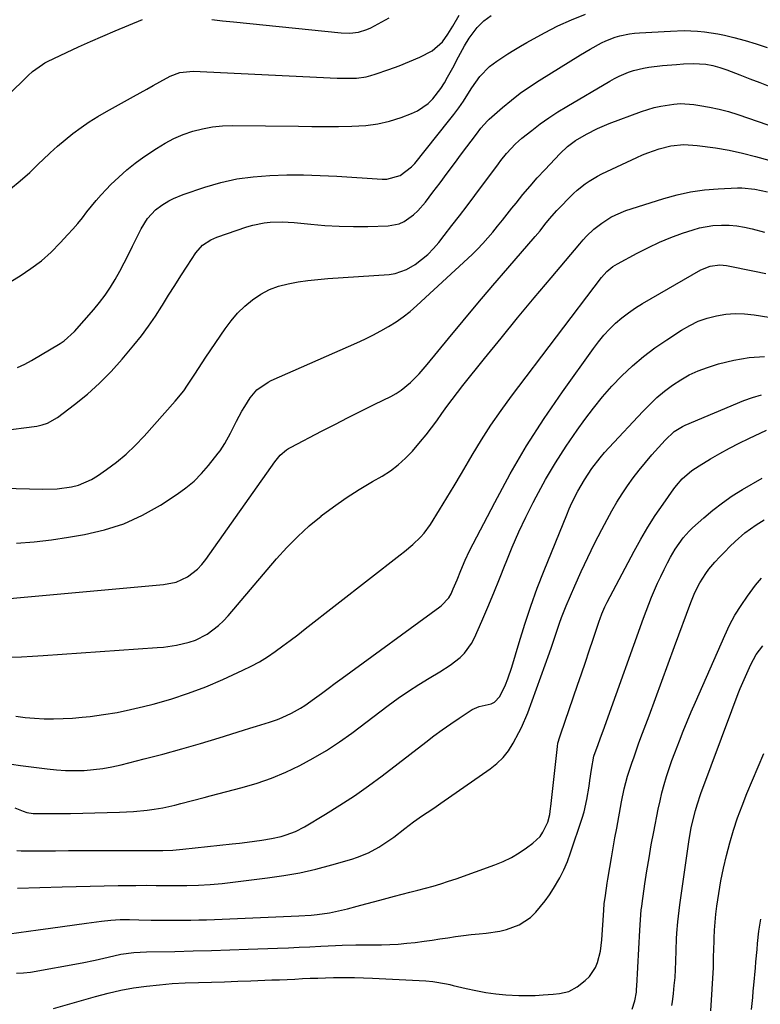
# Model space of a CAD drawing. Units: inches. Extents: x 1889832 to 1895203, y 443151 to 448533.
# Drawn here: x 1891940 to 1892195, y 444926 to 445265 of the extents above; entities that cross this region are included whole.
import ezdxf

# ---------------------------------------------------------------- set-up
doc = ezdxf.new("R2010")
doc.units = ezdxf.units.IN
doc.header["$MEASUREMENT"] = 0
doc.layers.add('7', color=7, linetype='Continuous')
doc.layers.add('8', color=7, linetype='Continuous')

msp = doc.modelspace()

# ---------------------------------------------------------------- linework, layer by layer
at = {"layer": '7', "color": 18}
for points in [[(1891938.99, 445145.38, 1896), (1891941.42, 445146.48, 1896), (1891943.79, 445147.73, 1896), (1891953.69, 445153.65, 1896), (1891955.03, 445154.53, 1896), (1891958.58, 445157.76, 1896), (1891965.25, 445165.34, 1896), (1891967.3, 445167.82, 1896), (1891969.24, 445170.37, 1896), (1891971.02, 445173.04, 1896), (1891972.69, 445175.79, 1896), (1891974.26, 445178.61, 1896), (1891975.78, 445181.45, 1896), (1891977.26, 445184.32, 1896), (1891978.7, 445187.2, 1896), (1891981.63, 445193.23, 1896), (1891983.8, 445196.75, 1896), (1891986.62, 445199.79, 1896), (1891988.83, 445201.45, 1896), (1891991.17, 445202.88, 1896), (1891992.79, 445203.73, 1896), (1891996.19, 445205.11, 1896), (1892003.61, 445207.6, 1896), (1892009.11, 445209.18, 1896), (1892014.67, 445210.44, 1896), (1892020.32, 445211.22, 1896), (1892026.03, 445211.69, 1896), (1892026.11, 445211.69, 1896), (1892031.9, 445211.82, 1896), (1892037.68, 445211.83, 1896), (1892043.47, 445211.66, 1896), (1892049.25, 445211.37, 1896), (1892064.87, 445210.35, 1896), (1892066.49, 445210.38, 1896), (1892071.1, 445211.67, 1896), (1892074.99, 445214.58, 1896), (1892076.09, 445215.79, 1896), (1892087.82, 445230.41, 1896), (1892089.58, 445232.68, 1896), (1892091.28, 445234.98, 1896), (1892092.91, 445237.35, 1896), (1892094.48, 445239.76, 1896), (1892095.83, 445241.92, 1896), (1892098.62, 445245.79, 1896), (1892101.9, 445249.24, 1896), (1892104.43, 445251.15, 1896), (1892108.2, 445253.59, 1896), (1892110.38, 445254.94, 1896), (1892112.58, 445256.24, 1896), (1892114.81, 445257.51, 1896), (1892120.94, 445260.89, 1896), (1892125.54, 445263.25, 1896), (1892130.23, 445265.41, 1896), (1892135.05, 445267.28, 1896)], [(1891936.51, 445206.98, 1892), (1891939.88, 445209.79, 1892), (1891943.14, 445212.72, 1892), (1891946.33, 445215.73, 1892), (1891947.66, 445217.04, 1892), (1891950.17, 445219.42, 1892), (1891952.74, 445221.73, 1892), (1891955.38, 445223.95, 1892), (1891958.08, 445226.11, 1892), (1891960.87, 445228.16, 1892), (1891963.71, 445230.12, 1892), (1891966.64, 445231.95, 1892), (1891969.62, 445233.69, 1892), (1891978.95, 445238.86, 1892), (1891981.24, 445240.14, 1892), (1891983.54, 445241.42, 1892), (1891985.83, 445242.7, 1892), (1891988.13, 445243.98, 1892), (1891991.7, 445245.94, 1892), (1891994.98, 445247.14, 1892), (1891999.61, 445247.62, 1892), (1892049.29, 445245.25, 1892), (1892052.63, 445245.18, 1892), (1892055.98, 445245.28, 1892), (1892059.28, 445245.7, 1892), (1892060.9, 445246.1, 1892), (1892062.49, 445246.58, 1892), (1892067.15, 445248.19, 1892), (1892070.76, 445249.52, 1892), (1892074.32, 445250.98, 1892), (1892077.84, 445252.53, 1892), (1892082.14, 445254.67, 1892), (1892085.67, 445257.79, 1892), (1892087.58, 445260.39, 1892), (1892089.25, 445263.15, 1892), (1892091.43, 445266.97, 1892)], [(1891936.61, 445175.02, 1894), (1891939.84, 445176.99, 1894), (1891943.59, 445179.49, 1894), (1891947.17, 445182.19, 1894), (1891950.52, 445185.17, 1894), (1891953.7, 445188.35, 1894), (1891956.37, 445191.25, 1894), (1891958.07, 445193.15, 1894), (1891959.74, 445195.09, 1894), (1891961.35, 445197.07, 1894), (1891962.92, 445199.08, 1894), (1891964.5, 445201.09, 1894), (1891966.12, 445203.05, 1894), (1891967.82, 445204.96, 1894), (1891969.57, 445206.82, 1894), (1891971.21, 445208.5, 1894), (1891973.88, 445211.09, 1894), (1891976.65, 445213.56, 1894), (1891979.56, 445215.86, 1894), (1891982.58, 445218.04, 1894), (1891986.9, 445220.98, 1894), (1891989.87, 445222.81, 1894), (1891992.93, 445224.44, 1894), (1891996.13, 445225.78, 1894), (1891999.43, 445226.93, 1894), (1892002.81, 445227.78, 1894), (1892006.23, 445228.42, 1894), (1892009.68, 445228.75, 1894), (1892013.17, 445228.87, 1894), (1892035.94, 445228.64, 1894), (1892040.53, 445228.6, 1894), (1892045.13, 445228.59, 1894), (1892049.73, 445228.59, 1894), (1892054.33, 445228.62, 1894), (1892059.27, 445228.88, 1894), (1892063.39, 445229.42, 1894), (1892067.43, 445230.38, 1894), (1892071.42, 445231.64, 1894), (1892075.02, 445232.98, 1894), (1892077.07, 445233.93, 1894), (1892080.72, 445236.46, 1894), (1892082.32, 445238.05, 1894), (1892085.11, 445241.66, 1894), (1892086.33, 445243.58, 1894), (1892087.47, 445245.56, 1894), (1892089.21, 445248.84, 1894), (1892091.2, 445252.63, 1894), (1892093.24, 445256.4, 1894), (1892094.86, 445259.03, 1894), (1892097.68, 445262.7, 1894), (1892099.98, 445264.98, 1894), (1892102.52, 445266.86, 1894)], [(1891933.04, 445123.53, 1898), (1891945.56, 445125.17, 1898), (1891947.49, 445125.57, 1898), (1891949.35, 445126.17, 1898), (1891952.74, 445128.12, 1898), (1891958.64, 445132.59, 1898), (1891963.05, 445136.19, 1898), (1891967.3, 445139.96, 1898), (1891971.28, 445144.01, 1898), (1891975.08, 445148.25, 1898), (1891979.1, 445153.02, 1898), (1891981.71, 445156.28, 1898), (1891984.21, 445159.6, 1898), (1891986.56, 445163.04, 1898), (1891988.81, 445166.55, 1898), (1891989.03, 445166.91, 1898), (1891991.11, 445170.29, 1898), (1891993.21, 445173.64, 1898), (1891995.34, 445176.98, 1898), (1891997.49, 445180.3, 1898), (1892000.57, 445185, 1898), (1892002.83, 445187.54, 1898), (1892005.7, 445189.43, 1898), (1892006.74, 445189.9, 1898), (1892007.81, 445190.32, 1898), (1892018.18, 445193.92, 1898), (1892020.15, 445194.52, 1898), (1892024.16, 445195.35, 1898), (1892026.21, 445195.58, 1898), (1892030.32, 445195.7, 1898), (1892034.44, 445195.45, 1898), (1892040.17, 445194.82, 1898), (1892045.09, 445194.39, 1898), (1892050.02, 445194.1, 1898), (1892054.96, 445194.02, 1898), (1892059.9, 445194.07, 1898), (1892066.88, 445194.3, 1898), (1892070.71, 445195.01, 1898), (1892072.46, 445195.8, 1898), (1892075.7, 445198.08, 1898), (1892077.18, 445199.42, 1898), (1892079.8, 445202.43, 1898), (1892082.36, 445205.84, 1898), (1892084.85, 445209.16, 1898), (1892087.34, 445212.47, 1898), (1892089.83, 445215.79, 1898), (1892092.31, 445219.11, 1898), (1892097.41, 445225.9, 1898), (1892098.97, 445227.94, 1898), (1892101.23, 445230.5, 1898), (1892101.86, 445231.09, 1898), (1892106.46, 445235.13, 1898), (1892109.47, 445237.64, 1898), (1892112.55, 445240.04, 1898), (1892115.75, 445242.29, 1898), (1892119.02, 445244.43, 1898), (1892133.31, 445253.27, 1898), (1892136.7, 445255.28, 1898), (1892140.61, 445257.4, 1898), (1892142.15, 445258.13, 1898), (1892145.32, 445259.36, 1898), (1892146.96, 445259.85, 1898), (1892150.3, 445260.55, 1898), (1892151.99, 445260.76, 1898), (1892153.7, 445260.91, 1898), (1892164.45, 445261.51, 1898), (1892169.13, 445261.63, 1898), (1892173.8, 445261.46, 1898), (1892176.13, 445261.25, 1898), (1892180.75, 445260.54, 1898), (1892183.03, 445260.05, 1898), (1892186.28, 445259.26, 1898), (1892190.16, 445258.24, 1898), (1892194, 445257.12, 1898), (1892197.8, 445255.86, 1898)], [(1891938.64, 445084.77, 1902), (1891944.64, 445085.21, 1902), (1891950.62, 445085.91, 1902), (1891956.57, 445086.78, 1902), (1891962.08, 445087.7, 1902), (1891968.99, 445089.31, 1902), (1891975.7, 445091.45, 1902), (1891982.09, 445094.4, 1902), (1891988.27, 445097.88, 1902), (1891994.07, 445101.64, 1902), (1891997.07, 445103.8, 1902), (1891999.9, 445106.14, 1902), (1892002.49, 445108.75, 1902), (1892004.92, 445111.54, 1902), (1892008.27, 445115.8, 1902), (1892008.88, 445116.61, 1902), (1892010.54, 445119.13, 1902), (1892012.46, 445122.69, 1902), (1892014.52, 445126.8, 1902), (1892016.39, 445130.27, 1902), (1892017.4, 445131.95, 1902), (1892019.3, 445134.9, 1902), (1892021.6, 445137.62, 1902), (1892025.47, 445140.35, 1902), (1892026.54, 445140.88, 1902), (1892056.08, 445153.92, 1902), (1892058.87, 445155.2, 1902), (1892061.63, 445156.55, 1902), (1892064.35, 445157.98, 1902), (1892067.04, 445159.47, 1902), (1892069.64, 445161.09, 1902), (1892072.16, 445162.82, 1902), (1892074.56, 445164.72, 1902), (1892076.87, 445166.73, 1902), (1892095.91, 445184.4, 1902), (1892097.8, 445186.23, 1902), (1892099.63, 445188.11, 1902), (1892101.38, 445190.07, 1902), (1892103.07, 445192.09, 1902), (1892104.71, 445194.14, 1902), (1892106.36, 445196.2, 1902), (1892108, 445198.26, 1902), (1892109.64, 445200.32, 1902), (1892111.08, 445202.13, 1902), (1892113.47, 445205.06, 1902), (1892115.91, 445207.96, 1902), (1892118.43, 445210.79, 1902), (1892120.99, 445213.58, 1902), (1892126.27, 445219.18, 1902), (1892128.81, 445221.6, 1902), (1892131.61, 445223.74, 1902), (1892135.36, 445225.93, 1902), (1892139.24, 445227.88, 1902), (1892143.26, 445229.54, 1902), (1892154.44, 445233.67, 1902), (1892158.83, 445235.06, 1902), (1892161.08, 445235.59, 1902), (1892165.62, 445236.3, 1902), (1892167.9, 445236.44, 1902), (1892172.47, 445236.14, 1902), (1892174.59, 445235.84, 1902), (1892177.91, 445235.27, 1902), (1892181.2, 445234.57, 1902), (1892184.45, 445233.69, 1902), (1892187.66, 445232.69, 1902), (1892225.07, 445219.85, 1902)], [(1891936.34, 445065.63, 1904), (1891940, 445065.93, 1904), (1891989.4, 445070.42, 1904), (1891993.67, 445071.3, 1904), (1891997.64, 445073.12, 1904), (1892001.14, 445075.76, 1904), (1892002.64, 445077.34, 1904), (1892004.01, 445079.05, 1904), (1892027.82, 445112.86, 1904), (1892029.64, 445115.06, 1904), (1892031.78, 445116.93, 1904), (1892032.57, 445117.45, 1904), (1892033.4, 445117.92, 1904), (1892043.9, 445123.35, 1904), (1892048.51, 445125.71, 1904), (1892053.12, 445128.06, 1904), (1892057.74, 445130.37, 1904), (1892062.38, 445132.67, 1904), (1892067.88, 445135.38, 1904), (1892069.71, 445136.39, 1904), (1892071.47, 445137.51, 1904), (1892074.68, 445140.18, 1904), (1892077.61, 445143.2, 1904), (1892080.38, 445146.38, 1904), (1892087.78, 445155.39, 1904), (1892092.84, 445161.5, 1904), (1892097.93, 445167.59, 1904), (1892103.07, 445173.64, 1904), (1892108.24, 445179.66, 1904), (1892117.64, 445190.54, 1904), (1892119.37, 445192.59, 1904), (1892121.05, 445194.67, 1904), (1892122.67, 445196.64, 1904), (1892125.19, 445199.52, 1904), (1892126.07, 445200.45, 1904), (1892129.75, 445204.24, 1904), (1892130.98, 445205.43, 1904), (1892132.24, 445206.58, 1904), (1892134.9, 445208.72, 1904), (1892136.31, 445209.69, 1904), (1892139.24, 445211.43, 1904), (1892140.76, 445212.2, 1904), (1892152.84, 445217.9, 1904), (1892154.72, 445218.73, 1904), (1892156.62, 445219.51, 1904), (1892160.52, 445220.84, 1904), (1892164.5, 445221.86, 1904), (1892169.05, 445222.31, 1904), (1892173.61, 445222.04, 1904), (1892179.96, 445221.13, 1904), (1892184.63, 445220.34, 1904), (1892189.25, 445219.4, 1904), (1892193.83, 445218.22, 1904), (1892198.37, 445216.89, 1904)], [(1891936.61, 445045.38, 1906), (1891940.35, 445045.55, 1906), (1891944.1, 445045.75, 1906), (1891947.84, 445045.99, 1906), (1891987.12, 445048.67, 1906), (1891989.38, 445048.87, 1906), (1891993.87, 445049.51, 1906), (1891998.27, 445050.54, 1906), (1892000.39, 445051.28, 1906), (1892004.38, 445053.34, 1906), (1892008.36, 445056.3, 1906), (1892010.07, 445057.93, 1906), (1892011.69, 445059.66, 1906), (1892028.39, 445079.31, 1906), (1892031.98, 445083.28, 1906), (1892035.72, 445087.09, 1906), (1892039.68, 445090.67, 1906), (1892043.8, 445094.09, 1906), (1892043.84, 445094.12, 1906), (1892048.11, 445097.31, 1906), (1892052.47, 445100.38, 1906), (1892056.96, 445103.25, 1906), (1892061.54, 445106, 1906), (1892064.83, 445107.88, 1906), (1892067.71, 445109.73, 1906), (1892070.43, 445111.76, 1906), (1892072.94, 445114.06, 1906), (1892075.29, 445116.54, 1906), (1892078.09, 445119.83, 1906), (1892080.02, 445122.16, 1906), (1892081.9, 445124.54, 1906), (1892083.71, 445126.97, 1906), (1892085.47, 445129.44, 1906), (1892087.21, 445131.92, 1906), (1892088.99, 445134.37, 1906), (1892090.83, 445136.78, 1906), (1892092.71, 445139.16, 1906), (1892100.23, 445148.49, 1906), (1892105.92, 445155.5, 1906), (1892111.64, 445162.48, 1906), (1892117.4, 445169.43, 1906), (1892123.19, 445176.35, 1906), (1892133.06, 445188.08, 1906), (1892134.21, 445189.39, 1906), (1892135.4, 445190.66, 1906), (1892137.93, 445193.07, 1906), (1892140.67, 445195.22, 1906), (1892143.87, 445197.2, 1906), (1892145.55, 445198.06, 1906), (1892149.01, 445199.54, 1906), (1892150.79, 445200.17, 1906), (1892162.08, 445203.75, 1906), (1892166.71, 445205.02, 1906), (1892171.38, 445206.03, 1906), (1892176.12, 445206.67, 1906), (1892180.91, 445207.06, 1906), (1892187.54, 445207.33, 1906), (1892189.04, 445207.34, 1906), (1892193.5, 445206.95, 1906), (1892197.88, 445205.95, 1906)], [(1891938.31, 445024.99, 1908), (1891941.57, 445024.58, 1908), (1891944.85, 445024.31, 1908), (1891948.13, 445024.14, 1908), (1891951.42, 445024.1, 1908), (1891954.7, 445024.16, 1908), (1891957.98, 445024.36, 1908), (1891961.26, 445024.65, 1908), (1891964.05, 445024.96, 1908), (1891968.69, 445025.58, 1908), (1891973.32, 445026.32, 1908), (1891977.91, 445027.27, 1908), (1891982.47, 445028.34, 1908), (1891985.77, 445029.19, 1908), (1891991.9, 445030.94, 1908), (1891997.97, 445032.91, 1908), (1892003.92, 445035.19, 1908), (1892009.8, 445037.68, 1908), (1892016.74, 445040.85, 1908), (1892019.64, 445042.28, 1908), (1892022.48, 445043.82, 1908), (1892025.22, 445045.52, 1908), (1892027.9, 445047.34, 1908), (1892030.52, 445049.25, 1908), (1892033.13, 445051.18, 1908), (1892035.71, 445053.15, 1908), (1892038.29, 445055.12, 1908), (1892071.1, 445080.66, 1908), (1892072.56, 445081.83, 1908), (1892075.41, 445084.25, 1908), (1892078.12, 445086.81, 1908), (1892079.36, 445088.19, 1908), (1892081.53, 445091.21, 1908), (1892084.68, 445096.29, 1908), (1892087.22, 445100.42, 1908), (1892089.74, 445104.58, 1908), (1892092.23, 445108.75, 1908), (1892094.69, 445112.94, 1908), (1892095.97, 445115.12, 1908), (1892099.14, 445120.35, 1908), (1892102.44, 445125.5, 1908), (1892105.92, 445130.52, 1908), (1892109.53, 445135.46, 1908), (1892140.65, 445176.45, 1908), (1892142.44, 445178.48, 1908), (1892144.53, 445180.21, 1908), (1892146.07, 445181.15, 1908), (1892152.97, 445184.86, 1908), (1892156.78, 445186.79, 1908), (1892160.64, 445188.59, 1908), (1892164.59, 445190.2, 1908), (1892168.59, 445191.68, 1908), (1892172.23, 445192.93, 1908), (1892174.48, 445193.58, 1908), (1892179.06, 445194.37, 1908), (1892182.05, 445194.51, 1908), (1892184.72, 445194.44, 1908), (1892187.37, 445194.22, 1908), (1892190, 445193.78, 1908), (1892192.61, 445193.21, 1908), (1892196.9, 445192.07, 1908)], [(1891938.04, 444993.4, 1912), (1891940.95, 444992.18, 1912), (1891942.21, 444991.75, 1912), (1891944.4, 444991.44, 1912), (1891947.45, 444991.43, 1912), (1891951.38, 444991.44, 1912), (1891957.22, 444991.47, 1912), (1891961.45, 444991.52, 1912), (1891965.68, 444991.6, 1912), (1891969.91, 444991.73, 1912), (1891974.13, 444991.9, 1912), (1891978.96, 444992.13, 1912), (1891983.76, 444992.54, 1912), (1891986.14, 444992.89, 1912), (1891989.11, 444993.44, 1912), (1891993.23, 444994.34, 1912), (1891995.28, 444994.84, 1912), (1891999.37, 444995.9, 1912), (1892003.45, 444996.97, 1912), (1892005.49, 444997.51, 1912), (1892016.56, 445000.41, 1912), (1892021.66, 445001.92, 1912), (1892026.67, 445003.65, 1912), (1892031.57, 445005.69, 1912), (1892036.38, 445007.95, 1912), (1892041.06, 445010.49, 1912), (1892045.64, 445013.19, 1912), (1892050.07, 445016.12, 1912), (1892054.4, 445019.21, 1912), (1892066.97, 445028.68, 1912), (1892070.41, 445031.19, 1912), (1892073.91, 445033.62, 1912), (1892077.49, 445035.92, 1912), (1892081.12, 445038.15, 1912), (1892084.75, 445040.29, 1912), (1892088.35, 445042.64, 1912), (1892091.74, 445045.29, 1912), (1892093.25, 445046.77, 1912), (1892095.76, 445050.15, 1912), (1892096.74, 445052.03, 1912), (1892099.28, 445057.8, 1912), (1892101.38, 445062.66, 1912), (1892103.43, 445067.55, 1912), (1892105.41, 445072.47, 1912), (1892107.35, 445077.4, 1912), (1892107.63, 445078.12, 1912), (1892109.76, 445083.39, 1912), (1892112.02, 445088.6, 1912), (1892114.45, 445093.73, 1912), (1892117, 445098.8, 1912), (1892118.01, 445100.73, 1912), (1892121.28, 445106.66, 1912), (1892124.71, 445112.49, 1912), (1892128.37, 445118.17, 1912), (1892132.19, 445123.75, 1912), (1892134.79, 445127.39, 1912), (1892137.78, 445131.37, 1912), (1892140.91, 445135.23, 1912), (1892144.22, 445138.92, 1912), (1892147.67, 445142.51, 1912), (1892151.31, 445145.89, 1912), (1892155.08, 445149.12, 1912), (1892159.04, 445152.11, 1912), (1892163.12, 445154.95, 1912), (1892168.25, 445158.29, 1912), (1892171.1, 445159.91, 1912), (1892174.03, 445161.32, 1912), (1892177.1, 445162.4, 1912), (1892180.27, 445163.25, 1912), (1892183.5, 445163.74, 1912), (1892186.75, 445164, 1912), (1892190, 445163.9, 1912), (1892193.26, 445163.56, 1912), (1892217.82, 445159.65, 1912)], [(1891938.65, 444978.64, 1914), (1891940.17, 444978.53, 1914), (1891941.7, 444978.49, 1914), (1891947.6, 444978.54, 1914), (1891952.08, 444978.58, 1914), (1891956.57, 444978.61, 1914), (1891961.05, 444978.63, 1914), (1891965.54, 444978.63, 1914), (1891986.78, 444978.64, 1914), (1891989.1, 444978.66, 1914), (1891992.58, 444978.79, 1914), (1891994.89, 444978.96, 1914), (1891996.04, 444979.07, 1914), (1892013.1, 444980.94, 1914), (1892015.65, 444981.23, 1914), (1892018.2, 444981.54, 1914), (1892020.74, 444981.88, 1914), (1892023.28, 444982.23, 1914), (1892026.61, 444982.75, 1914), (1892030.01, 444983.52, 1914), (1892031.68, 444984.01, 1914), (1892034.94, 444985.25, 1914), (1892038.02, 444986.85, 1914), (1892045.24, 444991.15, 1914), (1892050.29, 444994.27, 1914), (1892055.26, 444997.52, 1914), (1892060.11, 445000.94, 1914), (1892064.88, 445004.48, 1914), (1892079.89, 445016.04, 1914), (1892082.73, 445018.19, 1914), (1892085.61, 445020.29, 1914), (1892088.53, 445022.34, 1914), (1892091.47, 445024.34, 1914), (1892095.95, 445027.31, 1914), (1892098.3, 445028.35, 1914), (1892102.54, 445029.33, 1914), (1892103.62, 445029.81, 1914), (1892105.52, 445031.81, 1914), (1892107.47, 445035.89, 1914), (1892108.3, 445037.88, 1914), (1892109.69, 445041.98, 1914), (1892112.15, 445050.45, 1914), (1892114.08, 445056.73, 1914), (1892116.15, 445062.97, 1914), (1892118.4, 445069.15, 1914), (1892120.78, 445075.27, 1914), (1892128.59, 445094.47, 1914), (1892129.48, 445096.57, 1914), (1892130.41, 445098.64, 1914), (1892132.44, 445102.7, 1914), (1892134.71, 445106.64, 1914), (1892137.29, 445110.52, 1914), (1892140.12, 445114.22, 1914), (1892141.63, 445115.99, 1914), (1892143.19, 445117.72, 1914), (1892154.85, 445130.21, 1914), (1892157.26, 445132.64, 1914), (1892159.76, 445134.98, 1914), (1892162.38, 445137.18, 1914), (1892165.09, 445139.28, 1914), (1892167.95, 445141.15, 1914), (1892170.9, 445142.82, 1914), (1892174.01, 445144.2, 1914), (1892177.21, 445145.38, 1914), (1892181.05, 445146.59, 1914), (1892186.28, 445147.91, 1914), (1892191.56, 445148.83, 1914), (1892196.91, 445149.17, 1914)], [(1891938.98, 444965.64, 1916), (1891954.38, 444966.11, 1916), (1891959.2, 444966.24, 1916), (1891964.03, 444966.36, 1916), (1891968.85, 444966.46, 1916), (1891973.67, 444966.54, 1916), (1891976.29, 444966.58, 1916), (1891979.81, 444966.62, 1916), (1891983.32, 444966.64, 1916), (1891986.83, 444966.62, 1916), (1891990.35, 444966.59, 1916), (1891993.29, 444966.55, 1916), (1891997.37, 444966.55, 1916), (1892001.45, 444966.66, 1916), (1892005.52, 444966.9, 1916), (1892009.58, 444967.3, 1916), (1892025.3, 444969.19, 1916), (1892030.91, 444970, 1916), (1892036.47, 444970.99, 1916), (1892041.98, 444972.24, 1916), (1892047.46, 444973.67, 1916), (1892054.4, 444975.67, 1916), (1892056.35, 444976.3, 1916), (1892060.14, 444977.86, 1916), (1892063.76, 444979.81, 1916), (1892067.2, 444982.06, 1916), (1892068.86, 444983.27, 1916), (1892072.69, 444986.23, 1916), (1892075.72, 444988.5, 1916), (1892078.83, 444990.68, 1916), (1892081.96, 444992.81, 1916), (1892083.52, 444993.89, 1916), (1892085.07, 444994.97, 1916), (1892102.12, 445006.8, 1916), (1892104.47, 445008.68, 1916), (1892106.61, 445010.76, 1916), (1892108.44, 445013.11, 1916), (1892110.06, 445015.65, 1916), (1892112.07, 445019.35, 1916), (1892112.51, 445020.19, 1916), (1892113.34, 445021.88, 1916), (1892114.81, 445025.35, 1916), (1892115.14, 445026.23, 1916), (1892122.64, 445046.83, 1916), (1892123.37, 445048.87, 1916), (1892124.76, 445052.97, 1916), (1892126.12, 445057.08, 1916), (1892126.84, 445059.12, 1916), (1892128.45, 445063.13, 1916), (1892131.42, 445070.06, 1916), (1892133.6, 445074.97, 1916), (1892135.85, 445079.84, 1916), (1892138.22, 445084.66, 1916), (1892140.67, 445089.44, 1916), (1892142.51, 445092.94, 1916), (1892144.15, 445095.91, 1916), (1892145.86, 445098.84, 1916), (1892147.68, 445101.71, 1916), (1892149.57, 445104.52, 1916), (1892151.56, 445107.27, 1916), (1892153.62, 445109.97, 1916), (1892155.77, 445112.59, 1916), (1892157.99, 445115.17, 1916), (1892162.53, 445120.25, 1916), (1892165.74, 445123.24, 1916), (1892168.51, 445124.98, 1916), (1892169.5, 445125.44, 1916), (1892189.7, 445133.94, 1916), (1892192.74, 445135.03, 1916), (1892195.83, 445135.9, 1916)], [(1891936.1, 444949.9, 1918), (1891946.12, 444951.3, 1918), (1891950.29, 444951.89, 1918), (1891954.45, 444952.46, 1918), (1891958.62, 444953.04, 1918), (1891962.79, 444953.61, 1918), (1891967.93, 444954.3, 1918), (1891971.14, 444954.65, 1918), (1891974.37, 444954.81, 1918), (1891977.61, 444954.83, 1918), (1891980.84, 444954.77, 1918), (1891985.12, 444954.64, 1918), (1891987.63, 444954.59, 1918), (1891990.13, 444954.58, 1918), (1891992.64, 444954.58, 1918), (1891996.03, 444954.61, 1918), (1891998.76, 444954.64, 1918), (1892001.5, 444954.7, 1918), (1892004.23, 444954.78, 1918), (1892006.96, 444954.88, 1918), (1892036.08, 444956.12, 1918), (1892040.32, 444956.39, 1918), (1892042.43, 444956.61, 1918), (1892046.65, 444957.18, 1918), (1892050.81, 444958.02, 1918), (1892052.87, 444958.53, 1918), (1892056.17, 444959.41, 1918), (1892059.22, 444960.22, 1918), (1892062.27, 444961.04, 1918), (1892065.32, 444961.84, 1918), (1892069.12, 444962.85, 1918), (1892071.79, 444963.55, 1918), (1892074.47, 444964.26, 1918), (1892077.15, 444964.96, 1918), (1892079.83, 444965.66, 1918), (1892082.5, 444966.39, 1918), (1892085.15, 444967.17, 1918), (1892087.79, 444968.02, 1918), (1892090.4, 444968.92, 1918), (1892103.81, 444973.73, 1918), (1892106.68, 444974.91, 1918), (1892109.47, 444976.24, 1918), (1892112.13, 444977.81, 1918), (1892114.71, 444979.54, 1918), (1892116.89, 444981.15, 1918), (1892119.38, 444983.53, 1918), (1892120.35, 444984.94, 1918), (1892122.05, 444988.44, 1918), (1892122.76, 444991.07, 1918), (1892122.99, 444993.12, 1918), (1892123.07, 444993.81, 1918), (1892125.37, 445014.58, 1918), (1892125.55, 445015.69, 1918), (1892126.16, 445017.88, 1918), (1892126.52, 445018.95, 1918), (1892132.33, 445035.7, 1918), (1892133.69, 445039.66, 1918), (1892135.05, 445043.63, 1918), (1892136.39, 445047.6, 1918), (1892137.72, 445051.57, 1918), (1892139.81, 445057.84, 1918), (1892140.1, 445058.68, 1918), (1892140.73, 445060.33, 1918), (1892141.79, 445062.77, 1918), (1892142.59, 445064.36, 1918), (1892151.92, 445082.01, 1918), (1892154.22, 445086.16, 1918), (1892156.62, 445090.25, 1918), (1892159.18, 445094.24, 1918), (1892161.84, 445098.17, 1918), (1892165.61, 445103.51, 1918), (1892166.5, 445104.68, 1918), (1892168.47, 445106.89, 1918), (1892171.83, 445109.77, 1918), (1892174.29, 445111.42, 1918), (1892178.19, 445113.79, 1918), (1892181.45, 445115.7, 1918), (1892184.74, 445117.52, 1918), (1892188.09, 445119.24, 1918), (1892191.47, 445120.88, 1918), (1892197.55, 445123.71, 1918)], [(1891951.41, 444924.17, 1922), (1891965.88, 444928.28, 1922), (1891970.22, 444929.41, 1922), (1891974.6, 444930.41, 1922), (1891979.01, 444931.2, 1922), (1891983.46, 444931.85, 1922), (1891987.93, 444932.34, 1922), (1891992.4, 444932.73, 1922), (1891996.89, 444932.98, 1922), (1892001.38, 444933.14, 1922), (1892001.42, 444933.15, 1922), (1892005.94, 444933.25, 1922), (1892010.46, 444933.37, 1922), (1892014.98, 444933.52, 1922), (1892019.5, 444933.68, 1922), (1892026.74, 444933.96, 1922), (1892029.4, 444934.06, 1922), (1892032.05, 444934.17, 1922), (1892034.71, 444934.29, 1922), (1892037.37, 444934.42, 1922), (1892040.02, 444934.54, 1922), (1892042.68, 444934.64, 1922), (1892045.34, 444934.71, 1922), (1892048, 444934.77, 1922), (1892052.12, 444934.8, 1922), (1892055.27, 444934.78, 1922), (1892058.41, 444934.7, 1922), (1892061.56, 444934.58, 1922), (1892079.93, 444933.67, 1922), (1892082.31, 444933.47, 1922), (1892087.04, 444932.64, 1922), (1892088.21, 444932.38, 1922), (1892089.38, 444932.1, 1922), (1892093.82, 444931.02, 1922), (1892097.22, 444930.28, 1922), (1892100.63, 444929.65, 1922), (1892104.08, 444929.21, 1922), (1892107.54, 444928.88, 1922), (1892112.02, 444928.64, 1922), (1892114.84, 444928.59, 1922), (1892117.66, 444928.66, 1922), (1892120.48, 444928.81, 1922), (1892123.9, 444929.08, 1922), (1892126.1, 444929.33, 1922), (1892129.32, 444930.03, 1922), (1892132.17, 444931.56, 1922), (1892134.99, 444933.77, 1922), (1892136.4, 444935.11, 1922), (1892138.54, 444938.25, 1922), (1892139.27, 444940.05, 1922), (1892140.2, 444943.91, 1922), (1892140.49, 444945.87, 1922), (1892140.68, 444947.85, 1922), (1892141.35, 444958.07, 1922), (1892141.53, 444960.24, 1922), (1892141.93, 444963.08, 1922), (1892142.58, 444967.34, 1922), (1892142.81, 444968.76, 1922), (1892143.48, 444972.76, 1922), (1892144.06, 444976.17, 1922), (1892144.65, 444979.59, 1922), (1892145.25, 444983, 1922), (1892145.85, 444986.41, 1922), (1892147.48, 444995.45, 1922), (1892148.39, 444999.9, 1922), (1892149.55, 445004.29, 1922), (1892151.04, 445008.77, 1922), (1892151.83, 445011, 1922), (1892153.42, 445015.45, 1922), (1892154.23, 445017.67, 1922), (1892157, 445025.18, 1922), (1892159.2, 445031.14, 1922), (1892161.4, 445037.11, 1922), (1892163.6, 445043.08, 1922), (1892165.8, 445049.05, 1922), (1892171.42, 445064.29, 1922), (1892172.86, 445067.74, 1922), (1892174.57, 445071.07, 1922), (1892176.57, 445074.23, 1922), (1892177.7, 445075.71, 1922), (1892179.74, 445078.12, 1922), (1892181.43, 445079.97, 1922), (1892183.16, 445081.8, 1922), (1892184.95, 445083.56, 1922), (1892186.78, 445085.28, 1922), (1892190.13, 445088.28, 1922), (1892194.01, 445091.09, 1922), (1892196.75, 445092.74, 1922)], [(1892151.19, 444923.94, 1924), (1892152.06, 444926.82, 1924), (1892152.63, 444929.78, 1924), (1892152.74, 444930.78, 1924), (1892152.82, 444931.78, 1924), (1892153.79, 444951.21, 1924), (1892154.01, 444954.68, 1924), (1892154.33, 444958.13, 1924), (1892154.47, 444959.28, 1924), (1892154.62, 444960.42, 1924), (1892155.59, 444967.16, 1924), (1892156.27, 444971.67, 1924), (1892157, 444976.17, 1924), (1892157.8, 444980.66, 1924), (1892158.65, 444985.14, 1924), (1892160.19, 444992.96, 1924), (1892160.8, 444995.79, 1924), (1892161.48, 444998.61, 1924), (1892162.24, 445001.41, 1924), (1892163.07, 445004.18, 1924), (1892163.98, 445006.94, 1924), (1892164.92, 445009.68, 1924), (1892165.91, 445012.41, 1924), (1892167.48, 445016.48, 1924), (1892168.83, 445019.86, 1924), (1892170.2, 445023.23, 1924), (1892171.61, 445026.57, 1924), (1892173.06, 445029.91, 1924), (1892183.14, 445052.85, 1924), (1892184.84, 445056.4, 1924), (1892186.69, 445059.87, 1924), (1892188.77, 445063.2, 1924), (1892191, 445066.44, 1924), (1892193.76, 445070.19, 1924), (1892195.83, 445072.67, 1924)], [(1892164.94, 444925.14, 1926), (1892165.12, 444926.47, 1926), (1892165.46, 444929.3, 1926), (1892165.74, 444932.06, 1926), (1892165.98, 444934.82, 1926), (1892166.15, 444937.58, 1926), (1892166.27, 444940.35, 1926), (1892166.39, 444944.31, 1926), (1892166.54, 444948.22, 1926), (1892166.65, 444950.17, 1926), (1892166.94, 444954.07, 1926), (1892167.13, 444956.02, 1926), (1892167.63, 444959.9, 1926), (1892170.91, 444982.46, 1926), (1892171.61, 444986.49, 1926), (1892172.04, 444988.49, 1926), (1892173.05, 444992.45, 1926), (1892173.62, 444994.42, 1926), (1892174.94, 444998.29, 1926), (1892185.57, 445027.02, 1926), (1892186.37, 445029.18, 1926), (1892188.05, 445033.47, 1926), (1892188.49, 445034.53, 1926), (1892188.95, 445035.58, 1926), (1892192.17, 445042.91, 1926), (1892193.98, 445046.27, 1926), (1892196.3, 445049.29, 1926)], [(1892178.37, 444923.31, 1928), (1892179.24, 444938.28, 1928), (1892179.31, 444940.55, 1928), (1892179.32, 444942.82, 1928), (1892179.34, 444943.58, 1928), (1892179.48, 444948.39, 1928), (1892179.61, 444951.16, 1928), (1892179.81, 444953.94, 1928), (1892180.11, 444956.7, 1928), (1892180.47, 444959.45, 1928), (1892181.11, 444963.77, 1928), (1892181.86, 444968.2, 1928), (1892182.72, 444972.61, 1928), (1892183.75, 444976.98, 1928), (1892184.89, 444981.33, 1928), (1892186.19, 444985.63, 1928), (1892187.6, 444989.89, 1928), (1892189.16, 444994.1, 1928), (1892190.81, 444998.28, 1928), (1892196.62, 445012.17, 1928)]]:
    msp.add_polyline3d(points, dxfattribs=at)
at = {"layer": '8', "color": 18}
for points in [[(1891914.05, 445218.2, 1890), (1891942.63, 445246.2, 1890), (1891944.16, 445247.59, 1890), (1891947.52, 445249.99, 1890), (1891948.42, 445250.49, 1890), (1891949.34, 445250.96, 1890), (1891955.81, 445254.06, 1890), (1891959.99, 445256.02, 1890), (1891964.2, 445257.93, 1890), (1891968.43, 445259.78, 1890), (1891972.68, 445261.58, 1890), (1891982.06, 445265.48, 1890)], [(1892005.99, 445265.47, 1890), (1892009.75, 445265.06, 1890), (1892013.52, 445264.67, 1890), (1892050.67, 445260.86, 1890), (1892053.67, 445260.78, 1890), (1892056.64, 445261.16, 1890), (1892059.51, 445261.99, 1890), (1892060.89, 445262.57, 1890), (1892062.23, 445263.24, 1890), (1892067.22, 445266.03, 1890)], [(1891915.35, 445104.21, 1900), (1891947.69, 445103.34, 1900), (1891952.66, 445103.48, 1900), (1891957.57, 445104.17, 1900), (1891959.96, 445104.79, 1900), (1891964.45, 445106.7, 1900), (1891966.56, 445107.98, 1900), (1891969.64, 445110.12, 1900), (1891973.13, 445112.73, 1900), (1891976.48, 445115.5, 1900), (1891979.62, 445118.49, 1900), (1891982.63, 445121.64, 1900), (1891993.42, 445133.78, 1900), (1891996.34, 445137.36, 1900), (1891997.68, 445139.24, 1900), (1892000.21, 445143.12, 1900), (1892001.46, 445145.07, 1900), (1892004.02, 445148.93, 1900), (1892010.62, 445158.72, 1900), (1892012.7, 445161.5, 1900), (1892014.94, 445164.13, 1900), (1892017.42, 445166.52, 1900), (1892020.07, 445168.77, 1900), (1892022.99, 445170.69, 1900), (1892025.95, 445172.28, 1900), (1892029.11, 445173.43, 1900), (1892032.4, 445174.3, 1900), (1892035.8, 445174.88, 1900), (1892039.21, 445175.38, 1900), (1892042.63, 445175.76, 1900), (1892046.06, 445176.06, 1900), (1892067.23, 445177.52, 1900), (1892069.33, 445177.84, 1900), (1892073.27, 445179.19, 1900), (1892076.22, 445180.96, 1900), (1892078.47, 445182.63, 1900), (1892080.6, 445184.42, 1900), (1892082.56, 445186.41, 1900), (1892084.4, 445188.52, 1900), (1892086.29, 445190.91, 1900), (1892088.96, 445194.33, 1900), (1892091.62, 445197.76, 1900), (1892094.24, 445201.22, 1900), (1892096.84, 445204.7, 1900), (1892104.98, 445215.68, 1900), (1892105.89, 445216.87, 1900), (1892107.78, 445219.21, 1900), (1892110.85, 445222.51, 1900), (1892111.96, 445223.52, 1900), (1892113.11, 445224.49, 1900), (1892116.52, 445227.2, 1900), (1892119.44, 445229.43, 1900), (1892122.42, 445231.57, 1900), (1892125.5, 445233.58, 1900), (1892128.63, 445235.51, 1900), (1892143.47, 445244.23, 1900), (1892145.04, 445245.09, 1900), (1892146.65, 445245.9, 1900), (1892149.96, 445247.27, 1900), (1892151.66, 445247.83, 1900), (1892155.14, 445248.68, 1900), (1892156.91, 445248.98, 1900), (1892161.69, 445249.58, 1900), (1892166.49, 445250, 1900), (1892168.9, 445250.13, 1900), (1892172.25, 445250.26, 1900), (1892176.63, 445250.08, 1900), (1892179.08, 445249.55, 1900), (1892181.49, 445248.88, 1900), (1892183.86, 445248.07, 1900), (1892188.4, 445246.35, 1900), (1892191.84, 445245.04, 1900), (1892195.27, 445243.72, 1900), (1892198.71, 445242.4, 1900)], [(1891936.88, 445008.5, 1910), (1891939.99, 445008.02, 1910), (1891949.15, 445006.8, 1910), (1891952.35, 445006.46, 1910), (1891955.56, 445006.25, 1910), (1891958.78, 445006.23, 1910), (1891961.99, 445006.32, 1910), (1891965.2, 445006.6, 1910), (1891968.39, 445007, 1910), (1891971.56, 445007.57, 1910), (1891974.7, 445008.26, 1910), (1891982.64, 445010.24, 1910), (1891989.17, 445011.94, 1910), (1891995.67, 445013.7, 1910), (1892002.14, 445015.58, 1910), (1892008.59, 445017.54, 1910), (1892016.98, 445020.17, 1910), (1892019.22, 445020.87, 1910), (1892021.46, 445021.58, 1910), (1892025.94, 445022.99, 1910), (1892028.71, 445023.91, 1910), (1892030.37, 445024.53, 1910), (1892033.59, 445026.01, 1910), (1892036.69, 445027.75, 1910), (1892038.17, 445028.72, 1910), (1892041.51, 445031.13, 1910), (1892043.89, 445032.87, 1910), (1892046.26, 445034.62, 1910), (1892048.64, 445036.37, 1910), (1892051.02, 445038.11, 1910), (1892084.76, 445062.79, 1910), (1892085.35, 445063.25, 1910), (1892087.93, 445065.92, 1910), (1892088.64, 445067.21, 1910), (1892089.41, 445068.97, 1910), (1892090.74, 445072.11, 1910), (1892091.99, 445075.29, 1910), (1892093.47, 445078.87, 1910), (1892095.05, 445082.14, 1910), (1892103.71, 445098.82, 1910), (1892109.08, 445108.65, 1910), (1892114.72, 445118.32, 1910), (1892120.77, 445127.74, 1910), (1892127.09, 445136.99, 1910), (1892137.78, 445151.97, 1910), (1892139.54, 445154.27, 1910), (1892141.39, 445156.5, 1910), (1892143.37, 445158.6, 1910), (1892145.45, 445160.62, 1910), (1892147.65, 445162.51, 1910), (1892149.92, 445164.29, 1910), (1892152.31, 445165.93, 1910), (1892154.77, 445167.46, 1910), (1892174.9, 445179.12, 1910), (1892178.09, 445180.39, 1910), (1892181.51, 445180.78, 1910), (1892182.66, 445180.69, 1910), (1892183.8, 445180.53, 1910), (1892193.38, 445178.67, 1910), (1892197.29, 445177.86, 1910)], [(1891938.64, 444936.3, 1920), (1891941.02, 444936.38, 1920), (1891943.4, 444936.66, 1920), (1891961.31, 444939.86, 1920), (1891965.79, 444940.75, 1920), (1891970.23, 444941.79, 1920), (1891974.67, 444942.82, 1920), (1891979.07, 444943.43, 1920), (1891983.51, 444943.68, 1920), (1891993.25, 444943.85, 1920), (1891999.6, 444943.98, 1920), (1892005.95, 444944.13, 1920), (1892012.3, 444944.33, 1920), (1892018.64, 444944.56, 1920), (1892028.74, 444944.95, 1920), (1892032.47, 444945.1, 1920), (1892036.19, 444945.25, 1920), (1892039.92, 444945.43, 1920), (1892043.64, 444945.61, 1920), (1892048.78, 444945.86, 1920), (1892051.09, 444945.96, 1920), (1892055.71, 444946.04, 1920), (1892056.87, 444946.05, 1920), (1892058.03, 444946.07, 1920), (1892064.59, 444946.14, 1920), (1892067.52, 444946.22, 1920), (1892070.44, 444946.37, 1920), (1892073.36, 444946.62, 1920), (1892076.28, 444946.94, 1920), (1892079.38, 444947.35, 1920), (1892082.09, 444947.73, 1920), (1892084.8, 444948.14, 1920), (1892087.5, 444948.57, 1920), (1892090.21, 444948.99, 1920), (1892092.92, 444949.36, 1920), (1892095.64, 444949.67, 1920), (1892098.36, 444949.94, 1920), (1892100.79, 444950.15, 1920), (1892105.47, 444950.84, 1920), (1892107.77, 444951.42, 1920), (1892112.18, 444953.03, 1920), (1892116.03, 444955.57, 1920), (1892117.93, 444957.41, 1920), (1892119.57, 444959.34, 1920), (1892121.14, 444961.32, 1920), (1892122.6, 444963.38, 1920), (1892123.99, 444965.49, 1920), (1892126.19, 444969.25, 1920), (1892127.61, 444972.03, 1920), (1892128.84, 444974.91, 1920), (1892129.93, 444977.85, 1920), (1892133.92, 444989.87, 1920), (1892134.56, 444991.98, 1920), (1892135.57, 444996.26, 1920), (1892136.31, 445000.87, 1920), (1892136.6, 445002.8, 1920), (1892137.17, 445006.66, 1920), (1892137.95, 445011.22, 1920), (1892139.42, 445015.2, 1920), (1892140.15, 445017.19, 1920), (1892141.6, 445021.18, 1920), (1892142.32, 445023.18, 1920), (1892155.07, 445058.83, 1920), (1892155.97, 445061.27, 1920), (1892156.9, 445063.71, 1920), (1892157.88, 445066.12, 1920), (1892158.89, 445068.53, 1920), (1892159.95, 445070.91, 1920), (1892161.05, 445073.27, 1920), (1892162.21, 445075.6, 1920), (1892163.4, 445077.92, 1920), (1892164.47, 445079.93, 1920), (1892166.06, 445082.67, 1920), (1892168.81, 445086.54, 1920), (1892170.92, 445088.89, 1920), (1892172.06, 445089.99, 1920), (1892175.9, 445093.46, 1920), (1892179.07, 445096.15, 1920), (1892182.34, 445098.7, 1920), (1892185.76, 445101.05, 1920), (1892189.28, 445103.26, 1920), (1892196.06, 445107.22, 1920)], [(1892192.4, 444923.74, 1930), (1892192.8, 444927.97, 1930), (1892193, 444930.08, 1930), (1892193.2, 444932.2, 1930), (1892193.74, 444938.12, 1930), (1892193.94, 444940.24, 1930), (1892194.32, 444944.46, 1930), (1892194.51, 444946.58, 1930), (1892194.98, 444950.79, 1930), (1892195.66, 444954.98, 1930)]]:
    msp.add_polyline3d(points, dxfattribs=at)

doc.saveas('drawing.dxf')
